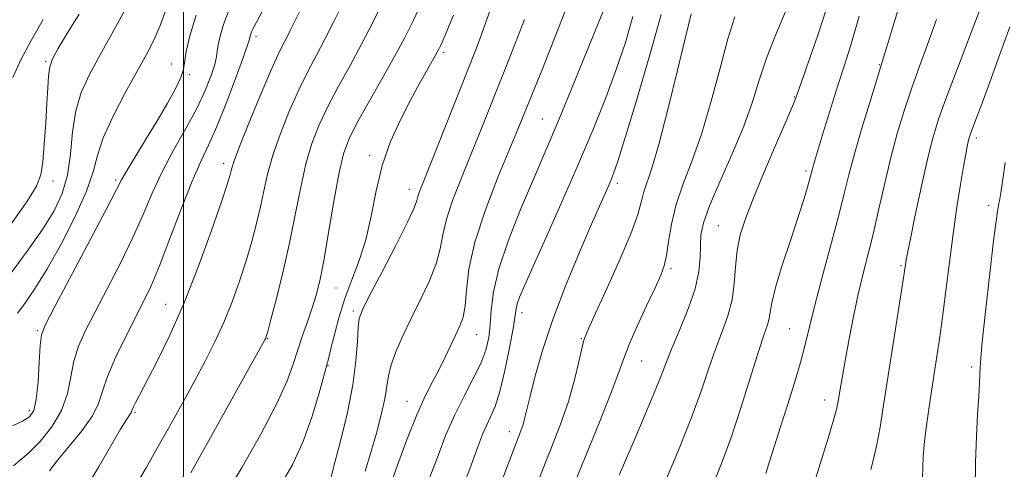
# Model space of a CAD drawing. Extents: x 2044800 to 2047700, y 334800 to 337700.
# Drawn here: x 2046968 to 2047161, y 336759 to 336848 of the extents above; entities that cross this region are included whole.
import ezdxf

# ---------------------------------------------------------------- set-up
doc = ezdxf.new("R2010")
doc.units = 0
doc.header["$MEASUREMENT"] = 0
for name, color, linetype, lineweight in [('32000', 7, 'Continuous', 0), ('DTM SPOT ELEVATION', 2, 'Continuous', 13), ('INDEX CONTOUR', 41, 'Continuous', 13), ('INTERMEDIATE CONTOUR', 44, 'Continuous', 0)]:
    doc.layers.add(name, color=color, linetype=linetype, lineweight=lineweight)

msp = doc.modelspace()

# ---------------------------------------------------------------- linework, layer by layer
at = {"layer": '32000', "flags": 128}
msp.add_lwpolyline([(2047000, 337500), (2047000, 335000)], dxfattribs=at)
at = {"layer": 'DTM SPOT ELEVATION'}
for p in [(2047014.27, 336844.34, 1085.6), (2047051.09, 336841.17, 1075.7), (2046972.92, 336839.42, 1096.2), (2046997.6, 336838.88, 1090.7), (2047136.84, 336838.71, 1052.1), (2047001.16, 336836.79, 1089.8), (2047120.09, 336832.38, 1056.1), (2047070.56, 336828.06, 1068.9), (2047155.91, 336824.34, 1045.6), (2047036.57, 336820.9, 1076.4), (2047007.88, 336819.35, 1084.5), (2047122.41, 336817.79, 1054.3), (2046974.31, 336815.86, 1095.5), (2046986.66, 336816.02, 1090.3), (2047085.33, 336815.41, 1063.6), (2047044.42, 336814.18, 1074.6), (2047158.3, 336810.98, 1044.5), (2047105.19, 336807.08, 1056.9), (2047141.07, 336799.16, 1048.2), (2047095.87, 336798.57, 1059.7), (2047030, 336794.81, 1077.1), (2046996.49, 336791.55, 1084.9), (2047033.4, 336790.29, 1074.3), (2047066.54, 336789.96, 1065.5), (2046971.28, 336786.37, 1090.2), (2047057.63, 336785.62, 1069.2), (2047119.16, 336786.76, 1052.9), (2047016.57, 336784.8, 1079.9), (2047078.23, 336784.83, 1062.1), (2047090.09, 336780.4, 1059.1), (2047028.39, 336779.48, 1075.9), (2047154.98, 336779.27, 1044.4), (2047043.96, 336772.49, 1070.7), (2047126.09, 336772.78, 1050.6), (2046969.67, 336770.73, 1090.5), (2046990.44, 336770.33, 1083.8), (2047064.07, 336766.54, 1064.6)]:
    msp.add_point(p, dxfattribs=at)
at = {"layer": 'INDEX CONTOUR'}
for points in [[(2047001.445, 336758.428, 1080), (2047015.973, 336784.586, 1080), (2047016.159, 336784.953, 1080), (2047016.266, 336785.259, 1080), (2047016.544, 336786.248, 1080), (2047017.171, 336788.594, 1080), (2047018.25, 336792.726, 1080), (2047019.589, 336798.095, 1080), (2047020.921, 336803.912, 1080), (2047022.048, 336809.499, 1080), (2047023.05, 336814.638, 1080), (2047024.075, 336819.224, 1080), (2047025.256, 336823.222, 1080), (2047026.671, 336826.878, 1080), (2047028.382, 336830.508, 1080), (2047030.419, 336834.368, 1080), (2047032.671, 336838.47, 1080), (2047035.001, 336842.769, 1080), (2047037.268, 336847.165, 1080), (2047039.343, 336851.365, 1080)], [(2047040.646, 336755.869, 1070), (2047042.16, 336760.116, 1070), (2047043.995, 336765.117, 1070), (2047045.854, 336769.839, 1070), (2047047.499, 336773.5, 1070), (2047048.938, 336776.32, 1070), (2047050.242, 336778.771, 1070), (2047051.464, 336781.215, 1070), (2047053.556, 336785.646, 1070), (2047054.351, 336787.362, 1070), (2047054.954, 336789.083, 1070), (2047055.354, 336791.282, 1070), (2047055.616, 336794.374, 1070), (2047056.107, 336798.522, 1070), (2047057.266, 336803.83, 1070), (2047059.35, 336810.198, 1070), (2047061.876, 336816.716, 1070), (2047065.79, 336826.155, 1070), (2047070.44, 336837.596, 1070), (2047072.765, 336843.418, 1070), (2047075.088, 336849.446, 1070)], [(2046966.347, 336767.649, 1090), (2046968.359, 336768.607, 1090), (2046969.717, 336769.446, 1090), (2046970.541, 336770.704, 1090), (2046971.038, 336772.906, 1090), (2046971.384, 336776.321, 1090), (2046971.637, 336780.18, 1090), (2046971.828, 336783.457, 1090), (2046972.071, 336785.555, 1090), (2046972.834, 336787.597, 1090), (2046974.668, 336791.132, 1090), (2046981.593, 336804.153, 1090), (2046984.802, 336810.233, 1090), (2046987.833, 336816.049, 1090), (2046988.933, 336817.985, 1090), (2046990.623, 336820.798, 1090), (2046992.741, 336824.278, 1090), (2046994.928, 336827.896, 1090), (2046996.868, 336831.193, 1090), (2046998.412, 336833.993, 1090), (2046999.454, 336836.188, 1090), (2046999.961, 336837.794, 1090), (2047000.533, 336841.347, 1090), (2047001.25, 336844.41, 1090), (2047002.496, 336848.509, 1090)], [(2047076.022, 336754.298, 1060), (2047081.638, 336768.079, 1060), (2047084.085, 336774.224, 1060), (2047085.588, 336778.244, 1060), (2047086.552, 336780.954, 1060), (2047087.604, 336783.65, 1060), (2047089.192, 336787.265, 1060), (2047091.044, 336791.284, 1060), (2047092.709, 336794.834, 1060), (2047093.844, 336797.307, 1060), (2047094.537, 336799.184, 1060), (2047094.984, 336801.208, 1060), (2047095.382, 336803.961, 1060), (2047095.935, 336807.371, 1060), (2047096.846, 336811.193, 1060), (2047098.252, 336815.281, 1060), (2047100.01, 336819.86, 1060), (2047101.907, 336825.251, 1060), (2047103.76, 336831.563, 1060), (2047105.491, 336838.064, 1060), (2047107.049, 336843.814, 1060), (2047108.425, 336848.166, 1060)], [(2047122.5, 336751.521, 1050), (2047126.748, 336765.231, 1050), (2047127.769, 336768.609, 1050), (2047128.395, 336770.91, 1050), (2047128.739, 336772.503, 1050), (2047129.239, 336775.602, 1050), (2047129.615, 336777.852, 1050), (2047130.151, 336780.887, 1050), (2047130.877, 336784.805, 1050), (2047131.745, 336789.218, 1050), (2047132.686, 336793.613, 1050), (2047133.646, 336797.627, 1050), (2047134.628, 336801.515, 1050), (2047135.65, 336805.678, 1050), (2047136.728, 336810.396, 1050), (2047137.867, 336815.444, 1050), (2047139.072, 336820.472, 1050), (2047140.348, 336825.207, 1050), (2047141.703, 336829.67, 1050), (2047143.144, 336833.967, 1050), (2047144.68, 336838.226, 1050), (2047146.311, 336842.692, 1050), (2047148.039, 336847.641, 1050)]]:
    msp.add_polyline3d(points, dxfattribs=at)
at = {"layer": 'INTERMEDIATE CONTOUR'}
for points in [[(2047135.142, 336759.097, 1048), (2047135.765, 336761.384, 1048), (2047136.346, 336764.001, 1048), (2047136.957, 336767.412, 1048), (2047137.653, 336771.766, 1048), (2047139.466, 336783.394, 1048), (2047141.701, 336797.639, 1048), (2047142.098, 336800.337, 1048), (2047142.351, 336801.656, 1048), (2047142.919, 336804.453, 1048), (2047143.893, 336809.148, 1048), (2047145.098, 336814.805, 1048), (2047146.292, 336820.146, 1048), (2047147.336, 336824.304, 1048), (2047148.485, 336828.034, 1048), (2047150.093, 336832.508, 1048), (2047152.369, 336838.475, 1048), (2047154.9, 336845.037, 1048), (2047157.128, 336850.878, 1048), (2047158.642, 336855.109, 1048), (2047159.628, 336858.541, 1048), (2047160.42, 336862.406, 1048), (2047161.277, 336867.581, 1048), (2047162.166, 336873.517, 1048)], [(2046973.634, 336758.846, 1086), (2046975.28, 336760.998, 1086), (2046977.572, 336763.744, 1086), (2046980.037, 336766.754, 1086), (2046982.075, 336769.612, 1086), (2046983.284, 336772.061, 1086), (2046984.073, 336774.475, 1086), (2046985.049, 336777.385, 1086), (2046986.65, 336781.125, 1086), (2046988.628, 336785.232, 1086), (2046992.157, 336792.17, 1086), (2046993.616, 336795.247, 1086), (2046995.267, 336799.184, 1086), (2046997.327, 336804.538, 1086), (2046999.573, 336810.47, 1086), (2047001.672, 336815.796, 1086), (2047003.396, 336819.707, 1086), (2047004.927, 336822.922, 1086), (2047006.554, 336826.542, 1086), (2047008.453, 336831.282, 1086), (2047010.344, 336836.319, 1086), (2047011.838, 336840.447, 1086), (2047012.653, 336842.783, 1086), (2047012.956, 336843.74, 1086), (2047013.087, 336844.343, 1086), (2047013.2, 336844.72, 1086), (2047013.372, 336845.181, 1086), (2047013.67, 336845.833, 1086), (2047014.39, 336847.243, 1086), (2047018.378, 336854.811, 1086)], [(2047114.503, 336758.313, 1052), (2047115.252, 336760.677, 1052), (2047116.21, 336763.764, 1052), (2047117.383, 336767.497, 1052), (2047118.738, 336771.737, 1052), (2047120.115, 336776.104, 1052), (2047121.317, 336780.156, 1052), (2047122.23, 336783.654, 1052), (2047123.068, 336787.158, 1052), (2047124.123, 336791.432, 1052), (2047125.587, 336796.946, 1052), (2047127.234, 336803.004, 1052), (2047128.734, 336808.62, 1052), (2047129.867, 336813.111, 1052), (2047130.833, 336817.028, 1052), (2047131.941, 336821.223, 1052), (2047133.387, 336826.235, 1052), (2047134.924, 336831.321, 1052), (2047137.723, 336840.347, 1052), (2047138.95, 336844.404, 1052), (2047141.03, 336851.371, 1052)], [(2046965.95, 336797.571, 1094), (2046969.229, 336802.013, 1094), (2046972.235, 336806.308, 1094), (2046974.539, 336809.994, 1094), (2046976.144, 336813.38, 1094), (2046977.164, 336816.972, 1094), (2046977.748, 336821.113, 1094), (2046978.186, 336825.495, 1094), (2046978.806, 336829.648, 1094), (2046979.883, 336833.276, 1094), (2046981.483, 336836.772, 1094), (2046983.622, 336840.698, 1094), (2046986.227, 336845.383, 1094), (2046988.866, 336850.191, 1094)], [(2046966.58, 336759.804, 1088), (2046967.887, 336760.93, 1088), (2046969.597, 336762.354, 1088), (2046971.808, 336764.571, 1088), (2046974.125, 336767.446, 1088), (2046976.035, 336770.684, 1088), (2046977.18, 336774.02, 1088), (2046977.836, 336777.306, 1088), (2046978.438, 336780.421, 1088), (2046979.361, 336783.34, 1088), (2046980.731, 336786.414, 1088), (2046982.616, 336790.089, 1088), (2046985.007, 336794.645, 1088), (2046987.604, 336799.7, 1088), (2046990.034, 336804.709, 1088), (2046992.041, 336809.259, 1088), (2046993.84, 336813.481, 1088), (2046995.765, 336817.638, 1088), (2046998.037, 336821.91, 1088), (2047000.43, 336826.152, 1088), (2047002.604, 336830.139, 1088), (2047004.283, 336833.658, 1088), (2047005.453, 336836.58, 1088), (2047006.164, 336838.79, 1088), (2047006.492, 336840.273, 1088), (2047006.629, 336841.399, 1088), (2047006.792, 336842.632, 1088), (2047007.173, 336844.357, 1088), (2047007.853, 336846.62, 1088), (2047008.884, 336849.384, 1088)], [(2046967.329, 336789.812, 1092), (2046968.806, 336791.772, 1092), (2046970.714, 336794.551, 1092), (2046973.103, 336798.416, 1092), (2046975.919, 336803.435, 1092), (2046978.709, 336808.884, 1092), (2046980.917, 336813.836, 1092), (2046982.199, 336817.659, 1092), (2046983.055, 336820.885, 1092), (2046984.199, 336824.337, 1092), (2046986.134, 336828.586, 1092), (2046988.542, 336833.189, 1092), (2046992.778, 336840.86, 1092), (2046994.233, 336843.696, 1092), (2046995.408, 336846.419, 1092), (2046996.491, 336849.475, 1092)], [(2046981.321, 336756.249, 1084), (2046983.382, 336759.724, 1084), (2046987.632, 336766.991, 1084), (2046988.846, 336768.993, 1084), (2046989.68, 336770.265, 1084), (2046989.796, 336770.5, 1084), (2046989.912, 336770.806, 1084), (2046990.121, 336771.309, 1084), (2046990.533, 336772.171, 1084), (2046991.323, 336773.72, 1084), (2046994.735, 336780.258, 1084), (2046997.3, 336785.482, 1084), (2047000.13, 336791.854, 1084), (2047002.968, 336799.062, 1084), (2047005.515, 336806.087, 1084), (2047007.463, 336811.734, 1084), (2047008.603, 336815.148, 1084), (2047009.127, 336816.833, 1084), (2047009.329, 336817.635, 1084), (2047009.504, 336818.378, 1084), (2047009.963, 336819.8, 1084), (2047011.021, 336822.623, 1084), (2047012.85, 336827.22, 1084), (2047015.049, 336832.59, 1084), (2047017.077, 336837.388, 1084), (2047018.524, 336840.609, 1084), (2047019.508, 336842.607, 1084), (2047020.281, 336844.073, 1084), (2047021.048, 336845.574, 1084), (2047023.368, 336850.301, 1084)], [(2046990.758, 336756.171, 1082), (2046992.655, 336759.426, 1082), (2046994.825, 336763.249, 1082), (2046997.225, 336767.535, 1082), (2046999.708, 336772.008, 1082), (2047002.096, 336776.361, 1082), (2047004.253, 336780.374, 1082), (2047006.185, 336784.183, 1082), (2047007.941, 336788.02, 1082), (2047009.557, 336792.047, 1082), (2047011.022, 336796.153, 1082), (2047012.317, 336800.164, 1082), (2047013.425, 336803.937, 1082), (2047014.357, 336807.464, 1082), (2047015.125, 336810.773, 1082), (2047015.776, 336813.938, 1082), (2047016.507, 336817.219, 1082), (2047017.548, 336820.923, 1082), (2047019.053, 336825.22, 1082), (2047020.86, 336829.734, 1082), (2047022.731, 336833.948, 1082), (2047024.478, 336837.5, 1082), (2047026.135, 336840.632, 1082), (2047027.794, 336843.738, 1082), (2047029.517, 336847.11, 1082), (2047031.256, 336850.631, 1082)], [(2047008.035, 336753.828, 1078), (2047011.517, 336759.515, 1078), (2047015.203, 336766.059, 1078), (2047018.332, 336772.08, 1078), (2047020.356, 336776.547, 1078), (2047021.564, 336779.819, 1078), (2047022.453, 336782.603, 1078), (2047023.419, 336785.458, 1078), (2047024.435, 336788.344, 1078), (2047025.371, 336791.073, 1078), (2047026.145, 336793.608, 1078), (2047026.853, 336796.528, 1078), (2047027.638, 336800.561, 1078), (2047028.593, 336806.1, 1078), (2047029.628, 336812.187, 1078), (2047030.602, 336817.524, 1078), (2047031.46, 336821.223, 1078), (2047032.482, 336824.022, 1078), (2047034.034, 336827.068, 1078), (2047036.332, 336831.181, 1078), (2047038.994, 336835.869, 1078), (2047041.49, 336840.315, 1078), (2047043.44, 336843.954, 1078), (2047045.074, 336847.234, 1078), (2047046.772, 336850.857, 1078)], [(2047028.988, 336757.398, 1074), (2047029.781, 336760.431, 1074), (2047030.937, 336764.938, 1074), (2047032.213, 336770.316, 1074), (2047033.285, 336775.731, 1074), (2047033.912, 336780.466, 1074), (2047034.201, 336784.275, 1074), (2047034.337, 336787.027, 1074), (2047034.544, 336788.805, 1074), (2047035.166, 336790.523, 1074), (2047036.577, 336793.312, 1074), (2047038.964, 336797.869, 1074), (2047041.718, 336803.173, 1074), (2047044.042, 336807.771, 1074), (2047045.346, 336810.583, 1074), (2047045.878, 336812.011, 1074), (2047046.096, 336812.83, 1074), (2047046.42, 336813.794, 1074), (2047047.119, 336815.579, 1074), (2047057.552, 336841.858, 1074), (2047058.41, 336844.132, 1074), (2047060.319, 336849.469, 1074)], [(2047048.462, 336757.55, 1068), (2047050.044, 336761.863, 1068), (2047051.589, 336765.881, 1068), (2047053.248, 336769.701, 1068), (2047055.093, 336773.378, 1068), (2047056.916, 336776.824, 1068), (2047058.437, 336779.909, 1068), (2047059.447, 336782.573, 1068), (2047060.022, 336785.03, 1068), (2047060.309, 336787.561, 1068), (2047060.494, 336790.454, 1068), (2047060.924, 336794.02, 1068), (2047061.978, 336798.576, 1068), (2047063.889, 336804.233, 1068), (2047066.271, 336810.264, 1068), (2047068.586, 336815.737, 1068), (2047072.097, 336823.855, 1068), (2047073.925, 336828.18, 1068), (2047076.187, 336833.669, 1068), (2047083.285, 336851.154, 1068)], [(2047094.797, 336756.834, 1056), (2047097.389, 336762.989, 1056), (2047099.779, 336768.986, 1056), (2047101.703, 336774.282, 1056), (2047103.251, 336778.848, 1056), (2047104.609, 336782.783, 1056), (2047105.901, 336786.209, 1056), (2047107.032, 336789.349, 1056), (2047107.855, 336792.445, 1056), (2047108.288, 336795.675, 1056), (2047108.527, 336798.961, 1056), (2047108.838, 336802.161, 1056), (2047109.46, 336805.242, 1056), (2047110.539, 336808.632, 1056), (2047112.193, 336812.871, 1056), (2047114.428, 336818.21, 1056), (2047116.801, 336823.741, 1056), (2047118.756, 336828.267, 1056), (2047119.92, 336831.018, 1056), (2047120.658, 336832.922, 1056), (2047122.915, 336839.269, 1056), (2047124.666, 336844.337, 1056), (2047126.457, 336849.807, 1056)], [(2046965.946, 336807.224, 1096), (2046969.185, 336811.779, 1096), (2046971.08, 336814.83, 1096), (2046971.941, 336817.086, 1096), (2046972.307, 336819.614, 1096), (2046972.615, 336823.173, 1096), (2046972.913, 336827.285, 1096), (2046973.15, 336831.165, 1096), (2046973.303, 336834.204, 1096), (2046973.46, 336836.489, 1096), (2046973.734, 336838.283, 1096), (2046974.262, 336839.897, 1096), (2046975.261, 336841.834, 1096), (2046976.977, 336844.652, 1096), (2046979.5, 336848.65, 1096)], [(2046966.407, 336836.215, 1098), (2046967.997, 336839.706, 1098), (2046970.023, 336843.51, 1098), (2046972.426, 336847.6, 1098)], [(2047018.758, 336755.454, 1076), (2047021.422, 336760.016, 1076), (2047023.584, 336764.756, 1076), (2047025.306, 336769.546, 1076), (2047026.613, 336773.912, 1076), (2047028.477, 336780.84, 1076), (2047028.921, 336782.613, 1076), (2047029.593, 336785.387, 1076), (2047030.522, 336788.913, 1076), (2047031.702, 336792.705, 1076), (2047033.095, 336796.404, 1076), (2047034.54, 336800.173, 1076), (2047035.838, 336804.295, 1076), (2047036.88, 336808.957, 1076), (2047037.865, 336813.937, 1076), (2047039.078, 336818.907, 1076), (2047040.716, 336823.591, 1076), (2047042.64, 336827.894, 1076), (2047044.626, 336831.767, 1076), (2047046.469, 336835.15, 1076), (2047048.034, 336837.926, 1076), (2047049.903, 336841.209, 1076), (2047050.282, 336841.92, 1076), (2047050.526, 336842.434, 1076), (2047050.856, 336843.17, 1076), (2047051.589, 336844.901, 1076), (2047053.074, 336848.484, 1076)], [(2047035.698, 336758.73, 1072), (2047036.848, 336762.415, 1072), (2047037.929, 336766.218, 1072), (2047038.863, 336769.858, 1072), (2047039.556, 336773.005, 1072), (2047039.968, 336775.461, 1072), (2047040.304, 336777.539, 1072), (2047040.83, 336779.682, 1072), (2047041.757, 336782.251, 1072), (2047043.071, 336785.271, 1072), (2047044.706, 336788.68, 1072), (2047046.55, 336792.379, 1072), (2047048.323, 336796.098, 1072), (2047049.698, 336799.527, 1072), (2047050.481, 336802.478, 1072), (2047050.992, 336805.267, 1072), (2047051.681, 336808.331, 1072), (2047052.885, 336811.996, 1072), (2047054.498, 336816.147, 1072), (2047056.3, 336820.557, 1072), (2047058.111, 336825.03, 1072), (2047063.46, 336838.376, 1072), (2047065.239, 336842.882, 1072), (2047067.021, 336847.616, 1072)], [(2047053.852, 336752.791, 1066), (2047056.279, 336759.23, 1066), (2047057.89, 336763.545, 1066), (2047058.881, 336766.135, 1066), (2047059.614, 336767.841, 1066), (2047060.39, 336769.445, 1066), (2047061.259, 336771.486, 1066), (2047062.204, 336774.444, 1066), (2047063.194, 336778.551, 1066), (2047064.104, 336783.03, 1066), (2047064.797, 336786.855, 1066), (2047065.398, 336790.675, 1066), (2047065.628, 336791.683, 1066), (2047066.076, 336792.963, 1066), (2047067.019, 336795.205, 1066), (2047068.749, 336799.114, 1066), (2047071.418, 336805.086, 1066), (2047074.632, 336812.312, 1066), (2047077.858, 336819.678, 1066), (2047080.663, 336826.303, 1066), (2047083.042, 336832.236, 1066), (2047085.089, 336837.757, 1066), (2047086.875, 336843.086, 1066), (2047088.354, 336848.19, 1066)], [(2047061.448, 336753.92, 1064), (2047063.892, 336760.355, 1064), (2047066.32, 336766.69, 1064), (2047066.759, 336767.944, 1064), (2047067.073, 336769.065, 1064), (2047068.08, 336773.245, 1064), (2047069.093, 336777.239, 1064), (2047070.579, 336782.469, 1064), (2047072.605, 336788.628, 1064), (2047075.15, 336795.325, 1064), (2047077.845, 336801.843, 1064), (2047080.235, 336807.378, 1064), (2047083.931, 336815.78, 1064), (2047084.565, 336817.318, 1064), (2047085.408, 336819.754, 1064), (2047086.861, 336824.375, 1064), (2047089.137, 336831.889, 1064), (2047091.721, 336840.687, 1064), (2047093.909, 336848.581, 1064)], [(2047069.958, 336757.326, 1062), (2047072.104, 336762.737, 1062), (2047074.059, 336767.797, 1062), (2047075.693, 336772.476, 1062), (2047076.909, 336776.706, 1062), (2047077.754, 336780.259, 1062), (2047078.306, 336782.871, 1062), (2047078.708, 336784.524, 1062), (2047079.351, 336786.2, 1062), (2047080.69, 336789.132, 1062), (2047082.976, 336794.095, 1062), (2047085.647, 336800.042, 1062), (2047087.942, 336805.471, 1062), (2047089.3, 336809.248, 1062), (2047089.981, 336811.703, 1062), (2047090.448, 336813.536, 1062), (2047092.081, 336818.35, 1062), (2047093.463, 336823.031, 1062), (2047095.248, 336829.931, 1062), (2047097.14, 336837.667, 1062), (2047098.768, 336844.408, 1062), (2047099.85, 336848.765, 1062)], [(2047085.669, 336757.974, 1058), (2047088.985, 336765.691, 1058), (2047091.891, 336772.57, 1058), (2047093.757, 336777.177, 1058), (2047094.949, 336780.255, 1058), (2047096.085, 336783.087, 1058), (2047097.603, 336786.65, 1058), (2047099.249, 336790.684, 1058), (2047100.591, 336794.623, 1058), (2047101.314, 336798.008, 1058), (2047101.57, 336800.825, 1058), (2047101.623, 336803.169, 1058), (2047101.745, 336805.231, 1058), (2047102.241, 336807.593, 1058), (2047103.422, 336810.935, 1058), (2047105.448, 336815.676, 1058), (2047107.888, 336821.207, 1058), (2047110.161, 336826.66, 1058), (2047111.851, 336831.392, 1058), (2047113.208, 336835.673, 1058), (2047114.646, 336839.999, 1058), (2047116.447, 336844.666, 1058), (2047118.349, 336849.174, 1058)], [(2047103.926, 336755.694, 1054), (2047105.793, 336760.288, 1054), (2047107.668, 336765.403, 1054), (2047109.649, 336771.388, 1054), (2047113.134, 336782.478, 1054), (2047114.199, 336785.714, 1054), (2047114.825, 336787.572, 1054), (2047115.147, 336788.777, 1054), (2047115.335, 336790.021, 1054), (2047115.653, 336791.873, 1054), (2047116.397, 336794.867, 1054), (2047117.739, 336799.278, 1054), (2047119.386, 336804.325, 1054), (2047120.917, 336808.964, 1054), (2047122.007, 336812.379, 1054), (2047122.692, 336814.655, 1054), (2047123.097, 336816.109, 1054), (2047123.661, 336818.263, 1054), (2047123.887, 336819.042, 1054), (2047126.053, 336826.237, 1054), (2047127.336, 336830.443, 1054), (2047128.65, 336834.635, 1054), (2047129.881, 336838.417, 1054), (2047131.204, 336842.597, 1054), (2047132.869, 336848.287, 1054)], [(2047145.319, 336757.489, 1046), (2047145.343, 336759.476, 1046), (2047145.444, 336761.593, 1046), (2047145.651, 336763.976, 1046), (2047145.976, 336766.77, 1046), (2047146.42, 336770.058, 1046), (2047146.944, 336773.659, 1046), (2047148.054, 336780.918, 1046), (2047148.619, 336784.704, 1046), (2047149.222, 336789.06, 1046), (2047149.884, 336794.219, 1046), (2047150.594, 336799.849, 1046), (2047151.335, 336805.477, 1046), (2047152.082, 336810.671, 1046), (2047152.779, 336815.152, 1046), (2047153.365, 336818.682, 1046), (2047153.795, 336821.114, 1046), (2047154.094, 336822.664, 1046), (2047154.307, 336823.641, 1046), (2047154.49, 336824.358, 1046), (2047154.747, 336825.146, 1046), (2047155.193, 336826.343, 1046), (2047155.932, 336828.268, 1046), (2047157.033, 336831.17, 1046), (2047158.547, 336835.281, 1046), (2047160.46, 336840.596, 1046), (2047162.484, 336846.182, 1046)], [(2047155.755, 336755.04, 1044), (2047155.75, 336760.539, 1044), (2047155.9, 336765.571, 1044), (2047156.153, 336769.947, 1044), (2047156.378, 336773.473, 1044), (2047156.497, 336776.192, 1044), (2047156.644, 336779.125, 1044), (2047157.002, 336783.537, 1044), (2047157.687, 336790.164, 1044), (2047158.527, 336797.633, 1044), (2047159.281, 336804.044, 1044), (2047159.767, 336807.968, 1044), (2047160.027, 336809.855, 1044), (2047160.162, 336810.627, 1044), (2047160.268, 336811.133, 1044), (2047160.419, 336811.934, 1044), (2047160.685, 336813.52, 1044), (2047161.101, 336816.192, 1044), (2047161.586, 336819.508, 1044)]]:
    msp.add_polyline3d(points, dxfattribs=at)

doc.saveas('drawing.dxf')
